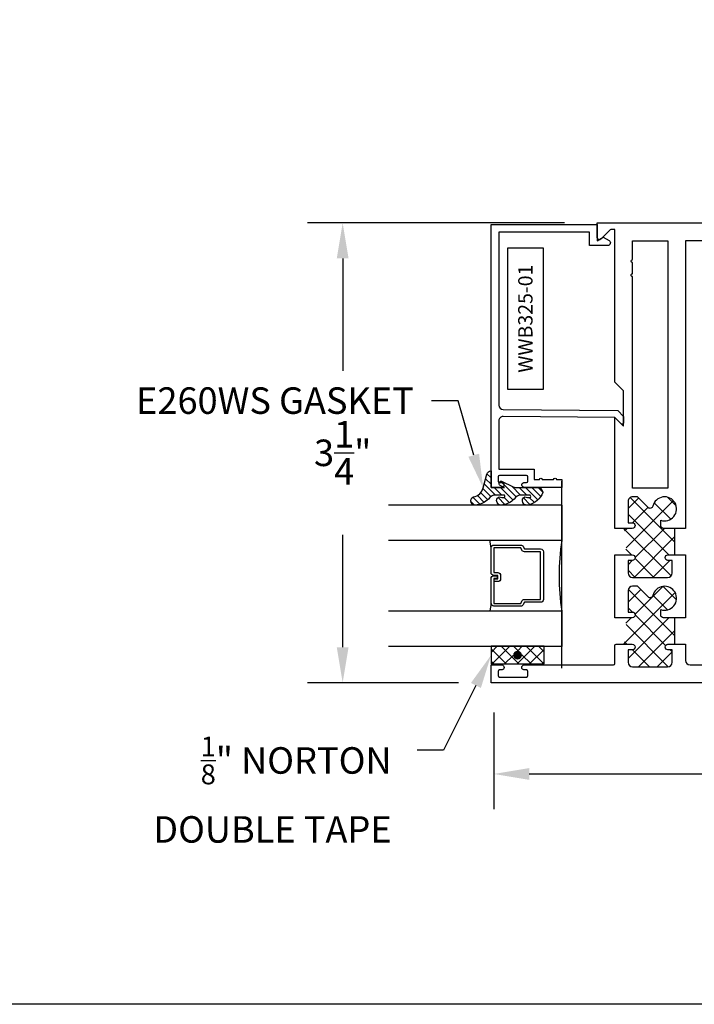
# Model space of a CAD drawing. Units: inches. Extents: x 0 to 184, y 0 to 43.
# Drawn here: x 96 to 101, y 0 to 7 of the extents above; entities that cross this region are included whole.
import ezdxf
from ezdxf import colors
from ezdxf.entities.mleader import LeaderData, LeaderLine
from ezdxf.enums import TextEntityAlignment as Align
from ezdxf.math import Vec2, Vec3

# ---------------------------------------------------------------- set-up
doc = ezdxf.new("R2010")
doc.units = ezdxf.units.IN
doc.header["$LTSCALE"] = 0.25
doc.header["$MEASUREMENT"] = 0
for name, color, linetype in [('Arcadia-Dim', 4, 'Continuous'), ('Arcadia-Profile', 6, 'Continuous'), ('Arcadia-Text', 3, 'Continuous'), ('GLASS', 4, 'Continuous'), ('HATCH', 8, 'Continuous'), ('LABEL', 7, 'Continuous')]:
    doc.layers.add(name, color=color, linetype=linetype)
doc.layers.add('Arcadia-Mview', color=6, linetype='Continuous', plot=False)
doc.styles.get("Standard").update_dxf_attribs({"font": 'ARIALN.TTF'})
doc.dimstyles.get("Standard").update_dxf_attribs({"dimscale": 0, "dimtxt": 0.046875, "dimasz": 0.0625, "dimexe": 0.0625, "dimexo": 0.0625, "dimgap": 0.09, "dimtad": 0, "dimtih": 1, "dimtoh": 1, "dimdec": 4, "dimzin": 0, "dimdsep": 46, "dimlunit": 4, "dimtxsty": 'Standard', "dimcen": 0.046875, "dimadec": 0, "dimazin": 0, "dimtfac": 1, "dimtdec": 4, "dimtofl": 0, "dimtmove": 0, "dimatfit": 3, "dimfxl": 1, "dimtolj": 1, "dimtzin": 0, "dimarcsym": 0})

# ---------------------------------------------------------------- blocks, each defined once
blk = doc.blocks.new('*D71')
at = {"layer": 'Arcadia-Dim', "color": 0, "lineweight": -2}
for p, q in [((100.0150821839814, 5.524084765159388), (98.1951863251609, 5.524084765159388)), ((98.44518631694692, 5.274084773373369), (98.44518631694692, 4.479817181276704)), ((98.44518631694692, 2.524084756945406), (98.44518631694692, 3.318352349042071)), ((99.26508218398133, 2.274084765159387), (98.1951863251609, 2.274084765159387))]:
    blk.add_line(p, q, dxfattribs=at)
at = {"layer": 'Arcadia-Dim', "color": 0, "lineweight": -3}
for points in [[(98.40351965164925, 5.274084773373369), (98.48685298224459, 5.274084773373369), (98.44518631694692, 5.524084765159388)], [(98.40351965164925, 2.524084756945406), (98.48685298224459, 2.524084756945406), (98.44518631694692, 2.274084765159387)]]:
    blk.add_solid(points, dxfattribs=at)
at = {"layer": 'Defpoints', "color": 0, "lineweight": -3}
for p in [(100.2650821757675, 5.524084765159388), (98.44518631694692, 2.274084765159387), (99.51508217576733, 2.274084765159387)]:
    blk.add_point(p, dxfattribs=at)
at = {"layer": 'Arcadia-Dim', "color": 0, "insert": (98.4451863169469, 3.899084765159358), "char_height": 0.1874999938395142, "attachment_point": 5}
blk.add_mtext('\\A1;3{\\H1x;\\S1/4;}"', dxfattribs=at)
blk = doc.blocks.new('*D72')
at = {"layer": 'Arcadia-Dim', "color": 0, "lineweight": -2}
for p, q in [((99.51508217576728, 2.062975838502545), (99.51508217576728, 1.378576852662711)), ((104.9946407557642, 1.799084763293301), (104.9946407557642, 1.378576852662711)), ((99.76508216755329, 1.62857684444873), (101.7500158138672, 1.62857684444873)), ((104.7446407639782, 1.62857684444873), (102.7597071176642, 1.62857684444873))]:
    blk.add_line(p, q, dxfattribs=at)
at = {"layer": 'Arcadia-Dim', "color": 0, "lineweight": -3}
for points in [[(99.76508216755329, 1.6702435097464), (99.76508216755329, 1.58691017915106), (99.51508217576728, 1.62857684444873)], [(104.7446407639782, 1.6702435097464), (104.7446407639782, 1.58691017915106), (104.9946407557642, 1.62857684444873)]]:
    blk.add_solid(points, dxfattribs=at)
at = {"layer": 'Defpoints', "color": 0, "lineweight": -3}
for p in [(99.51508217576728, 2.312975830288564), (104.9946407557642, 2.04908475507932), (104.9946407557642, 1.62857684444873)]:
    blk.add_point(p, dxfattribs=at)
at = {"layer": 'Arcadia-Dim', "color": 0, "insert": (102.2548614657657, 1.62857684444873), "char_height": 0.1874999938395142, "attachment_point": 5}
blk.add_mtext('\\A1;5{\\H1x;\\S1/2;}"', dxfattribs=at)
blk = doc.blocks.new('T325_1in Gl')
at = {"layer": 'GLASS'}
for p, q in [((0.1768522614761423, -0.5000471589279414, -0.0353409555955613), (0.1232106364761876, -0.5094223104218827, -0.0353409555955613)), ((0.5695680114761217, -0.5000471589279414, -0.0353409555955613), (0.6232096364760765, -0.5094223104218827, -0.0353409555955613))]:
    blk.add_line(p, q, dxfattribs=at)
blk.add_lwpolyline([(-0.1249997499999154, 0), (0.1249997499999154, 0, 0.0760395777448472), (0.6249987500000316, 0), (0.8749982499998623, -2.274e-13)], format="xyb", dxfattribs=at)
at = {"layer": 'GLASS', "elevation": -0.0353409555614945}
blk.add_lwpolyline([(0.3938833234763024, -0.4561966318668738), (0.3938833234763024, -0.4803621589279601), (0.5695680114761217, -0.4803621589279601), (0.5695680114761217, -0.2898716694732002), (0.5536241837251055, -0.2825898254658341, -0.2936188569407858), (0.5421171317664176, -0.2646839495915856), (0.5421171317664176, -0.149765050895553), (0.2043031411860738, -0.149765050895553), (0.2043031411860738, -0.2646839495915856, -0.2936188569408138), (0.1927960892273859, -0.2825898254658341), (0.1768522614759149, -0.2898716694732002), (0.1768522614759149, -0.4803621589279601), (0.3525378120582445, -0.4803621589279601), (0.3525378120582445, -0.4522808185364511, -0.4142135623730951), (0.3722228120584532, -0.4325958185364698), (0.3962045493919959, -0.4325958185364698, -0.4142135623731117), (0.4158895493922046, -0.4522808185364511), (0.4158895493922046, -0.4772573576161676), (0.3962045493919959, -0.4772573576161676), (0.3962045493919959, -0.4522808185364511), (0.3722228120584532, -0.4522808185364511), (0.3722228120584532, -0.4803621589279601, -0.4142135623730951), (0.3525378120582445, -0.5000471589279414), (0.1768522614759149, -0.5000471589279414, -0.4142135623730951), (0.157167261476161, -0.4803621589279601), (0.157167261476161, -0.2898716694732002, -0.2936188569408277), (0.1686743134343942, -0.2719657935989517), (0.1846181411858652, -0.2646839495915856), (0.1846181411858652, -0.149765050895553, -0.4142135623730951), (0.2043031411860738, -0.1300800508955717), (0.5421171317664176, -0.1300800508955717, -0.4142135623730951), (0.5618021317666262, -0.149765050895553), (0.5618021317666262, -0.2646839495915856), (0.5777459595176424, -0.2719657935989517, -0.293618856940828), (0.5892530114763304, -0.2898716694732002), (0.5892530114763304, -0.4803621589279601, -0.4142135623730784), (0.5695680114761217, -0.5000471589279414), (0.3938833234763024, -0.5000471589279414, -0.4142135623730951), (0.3741983234760937, -0.4803621589279601), (0.3741983234760937, -0.4561966318668738)], format="xyb", close=True, dxfattribs=at)
blk = doc.blocks.new('PART')
at = {"layer": 'LABEL', "color": 5}
blk.add_lwpolyline([(-0.5, 0.125), (0.5, 0.125), (0.5, -0.125), (-0.5, -0.125)], close=True, dxfattribs=at)
at = {"layer": 'LABEL'}
blk.add_attdef('PART', text='', height=0.10125, dxfattribs=at).set_placement((0, 0), align=Align.MIDDLE_CENTER)

msp = doc.modelspace()

# ---------------------------------------------------------------- hatches: boundary and pattern name
at = {"layer": 'HATCH', "linetype": 'Continuous'}
h = msp.add_hatch(dxfattribs=at)
h.set_pattern_fill('ANSI31', color=256, scale=0.25, angle=89.99999999999996, style=0)
h.set_pattern_definition([(134.9999999999999, (-313.5889928872024, -13.77903362254972), (-0.0220970869120796, -0.0220970869120796), [])])
edge = h.paths.add_edge_path()
edge.add_ellipse((99.5658575309809, 3.658263825999256), major_axis=(0.089435424491799, 0.089435424491799), ratio=0.9999999999999941, start_angle=230.7750040001699, end_angle=271.58358330692624, ccw=False)
edge.add_ellipse((99.56511824533447, 3.560347445534716), major_axis=(0.021920310216782, -0.021920310216782), ratio=0.9999999999999934, start_angle=160.7464406871288, end_angle=340.7464406871287, ccw=False)
edge.add_ellipse((99.57932872396407, 3.663247757005592), major_axis=(0.0565140078525232, 0.0565140078525231), ratio=0.9999999999999889, start_angle=204.7393965301892, end_angle=233.195235270531)
edge.add_ellipse((99.58322149097614, 3.590755459252704), major_axis=(0.007071067811849, 0.007071067811849), ratio=0.9999999999999909, start_angle=-86.40988950206581, end_angle=44.99999999999491)
edge.add_line((99.58322149097614, 3.600755459252923), (99.52714640503054, 3.600755459252923))
edge.add_ellipse((99.5271464050303, 3.540755459252977), major_axis=(0.0424264068711935, 0.0424264068711934), ratio=0.9999999999999896, start_angle=44.99999999999917, end_angle=104.3598493301422)
edge.add_ellipse((99.38365046429693, 3.658263825999256), major_axis=(0.0894354244917967, -0.0894354244917967), ratio=0.9999999999999971, start_angle=320.775004000168, end_angle=361.5835833069245, ccw=False)
edge.add_ellipse((99.38291117865047, 3.560347445534716), major_axis=(0.021920310216782, -0.021920310216782), ratio=0.9999999999999934, start_angle=160.7464406871288, end_angle=340.7464406871287, ccw=False)
edge.add_ellipse((99.36067929799187, 3.667303781961436), major_axis=(0.0562280606484618, 0.0562280606484618), ratio=0.9999999999999994, start_angle=231.3289291189179, end_angle=303.5041548997975)
edge.add_line((99.4386025762866, 3.651455996364347), (99.46448448079686, 3.748048578993348))
edge.add_ellipse((99.49464077370443, 3.739968224662334), major_axis=(0.0220759385759961, 0.0220759385759961), ratio=0.9999999999999886, start_angle=44.99999999984999, end_angle=120.00000000001191, ccw=False)
edge.add_line((99.49464077370443, 3.771188316398365), (99.49464077370443, 3.654347445534313))
edge.add_line((99.49464077370443, 3.654347445534767), (99.58908548605689, 3.654347445534767))
edge.add_line((99.58908548605689, 3.654347445534767), (99.5595869239088, 3.669110953948347))
edge.add_ellipse((99.56652408229922, 3.682971900288976), major_axis=(0.0109601551083904, -0.0109601551083904), ratio=0.9999999999999857, start_angle=108.412845800441, end_angle=288.412845800441, ccw=False)
edge.add_line((99.57346124069012, 3.696832846629604), (99.64567293889638, 3.660692169376488))
edge.add_ellipse((99.67252645524752, 3.714347445534713), major_axis=(0.0424264068711908, 0.0424264068711908), ratio=0.9999999999998898, start_angle=198.4128458004558, end_angle=207.0184802250201)
edge.add_line((99.65400384181942, 3.657278077290357), (99.65907984491867, 3.654347445534767))
edge.add_line((99.6590798449189, 3.654347445534767), (99.8354645406986, 3.654347445534767))
edge.add_ellipse((99.83546454069813, 3.644347445534549), major_axis=(0.0070710678118675, -0.0070710678118675), ratio=0.9999999999999072, start_angle=76.63089109479739, end_angle=134.9999999999949, ccw=False)
edge.add_line((99.84397898372492, 3.649591895929461), (99.85847739920894, 3.626053503281582))
edge.add_ellipse((99.84996295618215, 3.620809052886215), major_axis=(0.0070710678118752, -0.0070710678118752), ratio=0.9999999999998824, start_angle=390.0963845421652, end_angle=436.6308910947616, ccw=False)
edge.add_ellipse((99.73300910183946, 3.664246910084784), major_axis=(0.0952598567030983, -0.0952598567030984), ratio=0.9999999999999891, start_angle=326.9012640498502, end_angle=385.0300495645233, ccw=False)
edge.add_ellipse((99.74732531201846, 3.560347445534716), major_axis=(0.021920310216782, -0.021920310216782), ratio=0.9999999999999934, start_angle=160.7464406871288, end_angle=340.7464406871287, ccw=False)
edge.add_ellipse((99.76153579064805, 3.663247757005592), major_axis=(0.0565140078526147, -0.0565140078526148), ratio=0.9999999999999856, start_angle=294.7393965301631, end_angle=323.1952352704869)
edge.add_ellipse((99.76542855766012, 3.590755459252704), major_axis=(0.0070710678118653, -0.0070710678118653), ratio=0.9999999999999905, start_angle=3.590110498006985, end_angle=135.0000000000102)
edge.add_line((99.76542855766012, 3.600755459252923), (99.70935347171451, 3.600755459252923))
edge.add_ellipse((99.70935347171428, 3.540755459252977), major_axis=(0.0424264068711945, -0.0424264068711945), ratio=0.9999999999999856, start_angle=134.9999999999983, end_angle=194.3598493301376)
at = {"layer": 'HATCH'}
h = msp.add_hatch(dxfattribs=at)
h.set_pattern_fill('ANSI37', color=256, scale=0.75, angle=89.99999999999999)
h.set_pattern_definition([(134.9999999999999, (944.8619260360981, 72.95923120860186), (-0.0662912607362389, -0.0662912607362388), []), (224.9999999999999, (944.8619260360981, 72.95923120860186), (0.0662912607362388, -0.0662912607362389), [])])
h.paths.add_polyline_path([(100.7456407757173, 3.178084762243088), (100.7922657755667, 3.178084762243088), (100.7922657755667, 3.365060194935722), (100.7148907758165, 3.365060194936177, -0.4142135623722611), (100.6948907758807, 3.385060194871584), (100.6948907758807, 3.422403676308476, 2.589931833090429), (100.6387502755762, 3.521904031324538, -0.5902713120209682), (100.60510449289, 3.512189959305487), (100.5292096912713, 3.588084760918263), (100.4956407765236, 3.588084760918263, 0.4142135623730951), (100.4636407766267, 3.556084761021338), (100.4636407766267, 3.405060194806992), (100.49364077653, 3.405060194806992, -1), (100.49364077653, 3.365060194936177), (100.4316407767302, 3.365060194936177, -0.25018522475006), (100.4316407767302, 3.178084762243088), (100.49364077653, 3.178084762243088, -1), (100.49364077653, 3.138084762372272), (100.4636407766267, 3.138084762372272), (100.4636407766267, 3.050084762656297, 0.4142135623730951), (100.4956407765236, 3.018084762759372), (100.7436407757237, 3.018084762759372, 0.4142135623730951), (100.7756407756206, 3.050084762656297), (100.7756407756206, 3.138084762372272), (100.7456407757173, 3.138084762372272, -1)])
h.paths.add_polyline_path([(100.7456407757173, 2.546084764282113), (100.7922657755667, 2.546084764282113), (100.7922657755667, 2.733060196977021), (100.7149127327203, 2.733060196977476, -0.4142135623724228), (100.6949127327845, 2.753060196912883), (100.6949127327845, 2.790403678349775, 2.589931833090468), (100.6387722324799, 2.889904033365382, -0.5902713120209998), (100.6051264497938, 2.880189961346786), (100.5292316481751, 2.956084762959108), (100.4956627334273, 2.956084762959108, 0.414213562373178), (100.4636627335304, 2.924084763062637), (100.4636627335304, 2.773060196848291), (100.4936627334338, 2.773060196848291, -1), (100.4936627334338, 2.733060196977021), (100.4316407767288, 2.733060196977476, -0.2501852247539398), (100.4316407767275, 2.546084764282113), (100.4931376119749, 2.546084764282113, -1), (100.49364077653, 2.506084764410843), (100.4636627335304, 2.506084764410843), (100.4636627335304, 2.418084764694867, 0.4142135623730951), (100.4956627334273, 2.386084764797942), (100.7436407757237, 2.386084764797942, 0.4142135623730951), (100.7756407756206, 2.418084764694867), (100.7756407756206, 2.506084764411298), (100.7456407757173, 2.506084764411298, -1)])
h = msp.add_hatch(dxfattribs=at)
h.set_pattern_fill('ANSI37', color=256, scale=0.5, angle=89.99999999999996, style=0)
h.set_pattern_definition([(44.99999999999991, (-329.5734370703229, 3.516960397741172), (0.0441941738241592, -0.0441941738241592), []), (314.9999999999999, (-329.5734370703229, 3.516960397741172), (-0.0441941738241592, -0.0441941738241592), [])])
h.paths.add_polyline_path([(99.86964077370396, 2.406209132577714), (99.86964077370396, 2.531209132577714), (99.49464077370443, 2.531209132577714), (99.49464077370443, 2.406209132577714), (99.5721407737043, 2.406209132577714)])
h.paths.add_polyline_path([(99.68214077370442, 2.437459132577714, -1), (99.68214077370442, 2.499959132577714, -1)], flags=16)
msp.add_hatch(color=256, dxfattribs=at).paths.add_polyline_path([(99.68214077370442, 2.437459132577714, -1), (99.68214077370442, 2.499959132577714, -1)])

# ---------------------------------------------------------------- linework, layer by layer
at = {"layer": 'Arcadia-Mview', "lineweight": -3}
msp.add_lwpolyline([(76, 37.31832558586399), (108, 37.31832558586399), (108, 0), (76, 0)], close=True, dxfattribs=at)
at = {"layer": 'Arcadia-Profile'}
for points in [[(100.4312829152537, 4.110364742448837, -0.6681786379193034), (100.4141507914056, 4.103442915110463), (100.3696176260388, 4.148760193419548), (99.5799025685152, 4.155651932319415, 0.4167718538052656), (99.54964077222814, 4.125653074406727), (99.54964077222814, 3.78452461659117), (99.79964077406441, 3.78452461659117), (99.79964077406441, 3.709524616040653), (99.8371407743399, 3.709524616040653, -0.9999999999999998), (99.85714077448677, 3.709524616040653), (99.93714077507423, 3.709524616040653, -0.9999999999999998), (99.95714077522109, 3.709524616040653), (99.99464077549658, 3.709524616040653), (99.99464077549658, 3.654524615636546), (99.73255744021264, 3.654524615636546, -0.9999999992870696), (99.72714077353169, 3.689524615893787), (99.74464077366031, 3.689524615893787, 0.4142135623723667), (99.75464077373374, 3.699524615966765), (99.75464077373374, 3.729524616187518, 0.4142135623724218), (99.74464077366031, 3.739524616260496), (99.55464077226463, 3.739524616260496, 0.4142135623728828), (99.54464077219122, 3.729524616187518), (99.54464077219122, 3.699524615966765, 0.414213562372836), (99.55464077226463, 3.689524615893787), (99.57214077239325, 3.689524615893787, -0.8571428571429626), (99.57214077239325, 3.654524615636546), (99.49464077182405, 3.654524615636546), (99.49464077182405, 5.514526629299325), (100.2446407773333, 5.514526629299325), (100.2446407773333, 5.398621107042345), (100.2886407776565, 5.4240245190731), (100.3287721751591, 5.400854645921754, -0.76732698797867), (100.318903572295, 5.364024518632504), (100.1896407769292, 5.364024518632504), (100.1896407769292, 5.459526628895218), (99.54964077222814, 5.459526628895218), (99.54964077222814, 4.23565726383731, 0.411659890495455), (99.57937897638169, 4.205658405925078), (100.3907638424885, 4.198577557471253), (100.4316892972957, 4.156931512098708)], [(100.494640776527, 5.244961293151845, -0.9999999999963142), (100.494640776527, 5.264961293087253), (100.4946407765266, 5.399084755079002), (100.7446407757207, 5.399084755079002), (100.7446407757207, 3.649093921748772), (100.4946407765284, 3.649093921748772), (100.494640776527, 5.144961293474352, -1.000000000003691), (100.494640776527, 5.16496129340976)], [(100.8696407753169, 3.178084762243088), (100.8696407753169, 2.733060196977021), (100.7149127327203, 2.733060196977476, -0.4142135623731991), (100.6949127327845, 2.753060196912883), (100.6949127327845, 2.790403678349775, 2.589931833093825), (100.6387722324799, 2.889904033365382, -0.5902713121494609), (100.6051264497884, 2.880189961352243), (100.5292316481751, 2.956084762959108), (100.4956627334273, 2.956084762959108, 0.4142135623729082), (100.4636627335304, 2.924084763062637), (100.4636627335304, 2.773060196848291), (100.4936627334338, 2.773060196848291, -0.9999999999999998), (100.4936627334338, 2.733060196977021), (100.3696407769299, 2.733060196977476), (100.3696407769304, 3.178084762243088), (100.49364077653, 3.178084762243088, -0.9999999999999998), (100.49364077653, 3.138084762372272), (100.4636407766267, 3.138084762372272), (100.4636407766267, 3.050084762656297, 0.4142135623728755), (100.4956407765236, 3.018084762759372), (100.7436407757237, 3.018084762759372, 0.4142135623729975), (100.7756407756206, 3.050084762656297), (100.7756407756206, 3.138084762372272), (100.7456407757173, 3.138084762372272, -0.9999999999999998), (100.7456407757173, 3.178084762243088)]]:
    msp.add_lwpolyline(points, format="xyb", close=True, dxfattribs=at)
for points in [[(101.1371407744547, 5.399084755079002), (100.8696407753169, 5.399084755079002), (100.8696407753169, 3.365060194936177), (100.8696407753169, 3.365060194935722), (100.7148907758165, 3.365060194936177, -0.4142135623731991), (100.6948907758807, 3.385060194871584), (100.6948907758807, 3.422403676308476, 2.589931833093858), (100.6387502755762, 3.521904031324083, -0.5902713121499429), (100.6051044928846, 3.512189959310944), (100.5292096912713, 3.588084760918263), (100.4956407765236, 3.588084760918263, 0.4142135623732578), (100.4636407766267, 3.556084761021338), (100.4636407766267, 3.405060194806992), (100.49364077653, 3.405060194806992, -0.9999999999999998), (100.49364077653, 3.365060194936177), (100.3696407769304, 3.365060194936177), (100.3696407769299, 4.149084759111701), (100.4316407767302, 4.087084759311437), (100.4316407767302, 4.337833192594644), (100.3696407769308, 4.399833192394453), (100.3696407769304, 5.478315202201883), (100.3446407770108, 5.478315202201883, 0.1989123673791177), (100.3375697092216, 5.475386270023136), (100.2719544857442, 5.409771046545756, -0.6681786379191605), (100.2446407773333, 5.421084755007996), (100.2446407773333, 5.524084754676096), (101.3696407737044, 5.524084754676096)], [(101.3696407737044, 2.274084765159386), (99.49464077975257, 2.274084765159386), (99.49464077975257, 2.399084764756025), (99.57214077950277, 2.399084764756025, -0.8571428571429635), (99.57214077950277, 2.364084764868948), (99.55464077955924, 2.364084764868948, 0.4142135623728349), (99.5446407795913, 2.354084764901017), (99.5446407795913, 2.324084764998133, 0.4142135623727829), (99.55464077955924, 2.314084765030202), (99.74464077894584, 2.314084765030202, 0.4142135623723407), (99.75464077891377, 2.324084764998133), (99.75464077891377, 2.354084764901017, 0.4142135623723147), (99.74464077894584, 2.364084764868948), (99.7271407790023, 2.364084764868948, -0.8571428571429635), (99.7271407790023, 2.399084764756025), (100.359640776962, 2.399084764756025, 0.4142135623726008), (100.3696407769304, 2.409084764723957), (100.3696407769304, 2.536084764314182, -0.4142135623730951), (100.3796407768978, 2.546084764282113), (100.49364077653, 2.546084764282113, -0.9874999999993498), (100.49364077653, 2.506084764410843), (100.4636627335304, 2.506084764410843), (100.4636627335304, 2.418084764694867, 0.4142135623730789), (100.4956627334273, 2.386084764797942), (100.7436407757237, 2.386084764797942, 0.4142135623729569), (100.7756407756206, 2.418084764694867), (100.7756407756206, 2.506084764411298), (100.7456407757173, 2.506084764411298, -0.9999999999999998), (100.7456407757173, 2.546084764282113), (100.8696407753169, 2.546084764282113), (100.8696407753169, 2.546084764284387), (100.8696407753169, 2.43108476465295, 0.4142135623730706), (100.9016407752143, 2.399084764756025), (101.1371407744547, 2.399084764756025, -0.8571428571428445)]]:
    msp.add_lwpolyline(points, format="xyb", dxfattribs=at)
at = {"layer": 'Defpoints', "color": 2}
msp.add_line((99.99464077370442, 2.376344328086361, 0.0249027634670143), (99.99464077370442, 3.698467172417394, 0.0249027634670143), dxfattribs=at)
msp.add_line((99.99464077370442, 2.376344328086361, 0.0249027634670143), (99.99464077370442, 3.698467172417394, 0.0249027634670143), dxfattribs=at)
at = {"layer": 'GLASS'}
for p, q in [((99.99464077370408, 3.529417027524914, 0.029333370660301), (98.7703834849599, 3.529498153433337, 0.0277309077166756)), ((99.99464077370408, 3.279417527525083, 0.0293333706603004), (98.7703834849599, 3.279417527525083, 0.0277309077162705)), ((99.99464077370419, 2.779418527524967, 0.0293333706603102), (98.7703834849599, 2.779418527524967, 0.0277309077162797)), ((99.99464077370419, 2.529419027525136, 0.0293333706603021), (98.7703834849599, 2.529500153433559, 0.0277309077166765))]:
    msp.add_line(p, q, dxfattribs=at)
at = {"layer": 'HATCH'}
for p, q in [((100.7922657755667, 3.365060194935722), (100.7922657755667, 3.178084762243088)), ((100.7922657755667, 2.733060196977021), (100.7922657755667, 2.546084764282113))]:
    msp.add_line(p, q, dxfattribs=at)
at = {"layer": 'HATCH', "linetype": 'Continuous'}
msp.add_lwpolyline([(99.57346124069012, 3.696832846629604), (99.64567293889615, 3.660692169376488, 0.1165315726498103), (99.67252645524752, 3.654347445534767), (99.83546454069813, 3.654347445534767, -0.2603365611747245), (99.84397898372492, 3.649591895929461), (99.85847739920894, 3.626053503281582, -0.205882219026353), (99.85962655470132, 3.618237115160809, -0.2592171881551533), (99.76079138043099, 3.532424963526409, -0.9999999999999998), (99.7338592436055, 3.588269927543024, 0.1248040142998426), (99.77292852679159, 3.58414104597341, 0.6457529643032383), (99.76542855766012, 3.600755459252923), (99.70935347171428, 3.600755459252923, 0.2649576977510819), (99.65773036576695, 3.571334127182126, -0.1799670457333808), (99.57858431374702, 3.532424963526409, -0.9999999999999998), (99.5516521769215, 3.588269927543024, 0.1248040142999278), (99.59072146010762, 3.58414104597341, 0.6457529643032759), (99.58322149097614, 3.600755459252923), (99.5271464050303, 3.600755459252923, 0.2649576977510819), (99.47552329908297, 3.571334127182126, -0.1799670457333852), (99.39637724706301, 3.532424963526409, -0.9999999999999998), (99.3694451102375, 3.588269927543024, 0.3257651905948838), (99.4386025762866, 3.651455996364347), (99.4644844807973, 3.748048578993802, -0.3394542588633731), (99.49464077370443, 3.771188316398365), (99.49464077370443, 3.654347445534767), (99.58908548605689, 3.654347445534767), (99.5595869239088, 3.669110953947892, -0.9999999999999998)], format="xyb", close=True, dxfattribs=at)
msp.add_lwpolyline([(99.49464077370443, 2.531209132577714), (99.49464077370443, 2.406209132577714), (99.86964077370396, 2.406209132577714), (99.86964077370396, 2.531209132577714)], close=True, dxfattribs=at)

# ---------------------------------------------------------------- block references
at = {"layer": 'GLASS', "lineweight": -3, "rotation": 270}
msp.add_blockref('T325_1in Gl', (99.99468893263224, 3.404417330011938, 0.0293333076915155), dxfattribs=at)
at = {"layer": 'LABEL', "rotation": 90}
msp.add_blockref('PART', (99.73714077222814, 4.847591946366264), dxfattribs=at).add_auto_attribs({'PART': 'WWB325-01'})

# ---------------------------------------------------------------- dimensions: what is measured, and where the dimension line sits
at = {"layer": 'Arcadia-Dim'}
dim = msp.add_linear_dim(base=(98.44518631694692, 2.274084765159387), p1=(100.2650821757674, 5.524084765159386), p2=(99.51508217576728, 2.274084765159386), angle=90, dimstyle='Standard', override={"dimscale": 3.999999868576303}, dxfattribs=at)
dim.commit()
dim.dimension.update_dxf_attribs({"geometry": '*D71', "text_midpoint": (98.4451863169469, 3.899084765159358)})
dim = msp.add_linear_dim(base=(104.9946407557642, 1.62857684444873), p1=(99.51508217576728, 2.312975830288564), p2=(104.9946407557642, 2.04908475507932), dimstyle='Standard', override={"dimscale": 3.999999868576303}, dxfattribs=at)
dim.commit()
dim.dimension.update_dxf_attribs({"geometry": '*D72', "text_midpoint": (102.2548614657657, 1.62857684444873)})

# ---------------------------------------------------------------- leaders
at = {"layer": 'Arcadia-Text', "lineweight": -3}
ml = msp.add_multileader_mtext('Standard', dxfattribs=at)
ml.set_content('\\A1;E260WS GASKET', color=256)
ml.set_leader_properties()
ml.build(insert=Vec2(0, 0))
ml.multileader.update_dxf_attribs({"dogleg_length": 0.1875, "arrow_head_size": 0.24})
ctx = ml.context
ctx.base_point, ctx.char_height, ctx.arrow_head_size, ctx.landing_gap_size, ctx.plane_origin, ctx.plane_x_axis, ctx.plane_y_axis = Vec3(97.06567826578313, 4.266664481151983), 0.1875, 0.24, 0.125, Vec3(100.6340008215673, 6.692836020534606), Vec3(1, 2e-16), Vec3(-2e-16, 1)
ctx.text_align_type = 2
notes = []
notes.append((ctx, [(0, (1, 1, 0), (99.26089484149935, 4.266664481151984), (-1, -2e-16), 0.1875, [(0, [(99.43860257628683, 3.651455996364347)], 0, [])])]))
ctx.mtext.insert, ctx.mtext.text_direction, ctx.mtext.rotation, ctx.mtext.alignment, ctx.mtext.flow_direction = Vec3(98.94839484149935, 4.362013219214739), Vec3(1, 2e-16), 2e-16, 3, 5
ml = msp.add_multileader_mtext('Standard', dxfattribs=at)
ml.set_content('\\A1;{\\H0.75x;\\S1/8;}" NORTON\\PDOUBLE TAPE', color=256)
ml.set_leader_properties()
ml.build(insert=Vec2(0, 0))
ml.multileader.update_dxf_attribs({"dogleg_length": 0.1875, "arrow_head_size": 0.24})
ctx = ml.context
ctx.base_point, ctx.char_height, ctx.arrow_head_size, ctx.landing_gap_size, ctx.plane_origin, ctx.plane_x_axis, ctx.plane_y_axis = Vec3(97.13530070974294, 1.797462450372485), 0.1875, 0.24, 0.18, Vec3(97.86717632569191, 3.167960191232928), Vec3(1, -2e-16), Vec3(2e-16, 1)
ctx.text_align_type = 2
notes.append((ctx, [(1, (1, 1, 0), (99.15901148736914, 1.797462450372485), (-1, 2e-16), 0.1875, [(0, [(99.49464077370443, 2.468709132577714)], 0, [])])]))
ctx.mtext.insert, ctx.mtext.text_direction, ctx.mtext.alignment, ctx.mtext.flow_direction = Vec3(98.79151148736914, 1.892811188435241), Vec3(1, -2e-16), 3, 5
for ctx, leaders in notes:
    for number, flags, end, landing, length, lines in leaders:
        leader = LeaderData()
        leader.index, (leader.has_last_leader_line, leader.has_dogleg_vector, leader.attachment_direction) = number, flags
        leader.last_leader_point, leader.dogleg_vector, leader.dogleg_length = Vec3(end), Vec3(landing), length
        for number, points, colour, breaks in lines:
            line = LeaderLine()
            line.index, line.vertices, line.color, line.breaks = number, Vec3.list(points), colors.encode_raw_color(colour), breaks
            leader.lines.append(line)
        ctx.leaders.append(leader)

doc.saveas('drawing.dxf')
